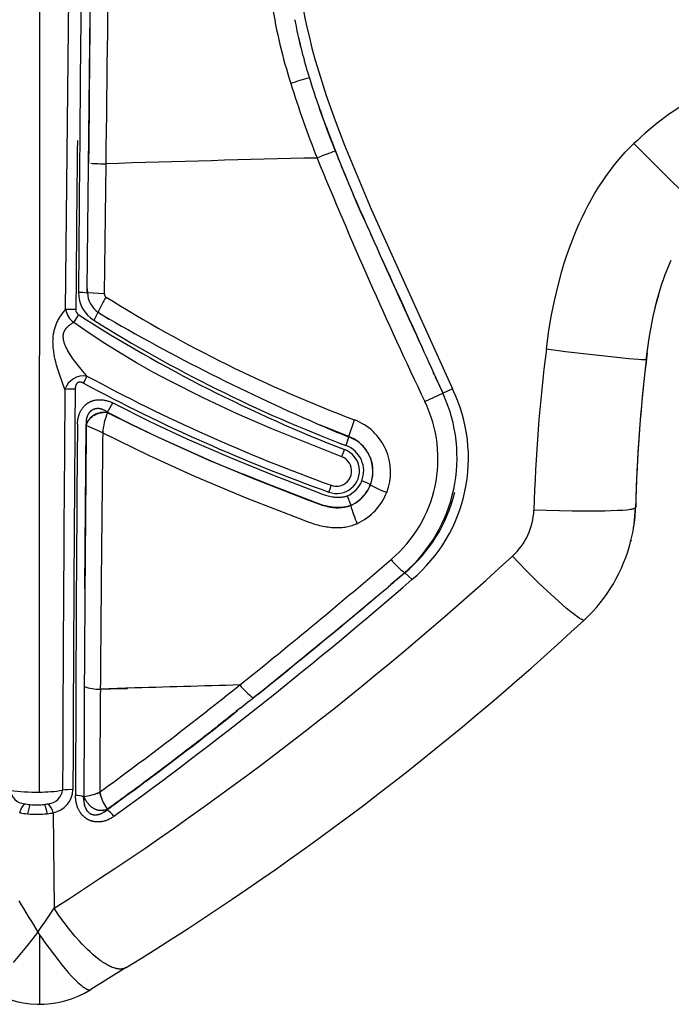
# Model space of a CAD drawing. Units: millimetres. Extents: x 129625 to 141952, y 5195 to 13405.
# Drawn here: x 134838 to 134919, y 8456 to 8579 of the extents above; entities that cross this region are included whole.
import ezdxf

# ---------------------------------------------------------------- set-up
doc = ezdxf.new("R2010")
doc.units = ezdxf.units.MM
doc.layers.add('DEFAULT', color=7, linetype='Continuous')
doc.layers.add('DiKom', color=7, linetype='Continuous')

# ---------------------------------------------------------------- blocks, each defined once
blk = doc.blocks.new('RP-22105')
at = {"layer": 'DiKom'}
for p, q in [((147989.33, 8542.71), (147990.6, 8667.83)), ((148017.8, 8578.76), (148017.81, 8578.7)), ((148017.82, 8578.7), (148018.03, 8577.69)), ((148018.02, 8577.69), (148018.03, 8577.61)), ((148018.04, 8577.61), (148018.09, 8577.4)), ((148018.29, 8576.53), (148018.52, 8575.57)), ((148019.05, 8573.58), (148019.04, 8573.64)), ((148019.07, 8573.51), (148019.05, 8573.58)), ((148019.05, 8573.58), (148019.06, 8573.53)), ((148019.09, 8573.47), (148019.07, 8573.51)), ((148020.59, 8568.68), (148020.61, 8568.6)), ((148020.61, 8568.6), (148020.62, 8568.52)), ((148020.78, 8568.11), (148020.81, 8568.02)), ((148020.81, 8567.96), (148021.06, 8567.23)), ((148020.83, 8567.98), (148020.85, 8567.89)), ((148020.87, 8567.85), (148020.9, 8567.76)), ((148020.92, 8567.72), (148020.94, 8567.63)), ((148020.96, 8567.59), (148020.99, 8567.51)), ((148021.01, 8567.47), (148021.04, 8567.38)), ((148021.05, 8567.34), (148021.08, 8567.25)), ((148021.06, 8567.23), (148021.16, 8566.96)), ((148021.1, 8567.21), (148021.13, 8567.12)), ((148021.75, 8565.42), (148021.78, 8565.32)), ((148021.8, 8565.3), (148021.83, 8565.19)), ((148021.85, 8565.17), (148021.87, 8565.12)), ((147992.21, 8563.19), (147992.19, 8560.94)), ((147992.22, 8563.74), (147992.21, 8563.19)), ((147994.32, 8560.85), (147994.13, 8544.66)), ((148026.11, 8554.61), (148025.14, 8556.93)), ((148025.9, 8555.13), (148025.96, 8555)), ((148026.01, 8554.92), (148025.95, 8555.02)), ((148025.97, 8554.97), (148026.01, 8554.87)), ((148026.01, 8554.87), (148026.07, 8554.74)), ((148026.13, 8554.61), (148026.18, 8554.49)), ((148026.18, 8554.49), (148026.29, 8554.23)), ((148026.29, 8554.23), (148026.4, 8553.97)), ((147992, 8544.77), (147992.02, 8545.24)), ((147992, 8544.77), (147992.03, 8544.79)), ((147992.01, 8545.35), (147992.02, 8545.24)), ((147992.02, 8545.33), (147992.01, 8545.35)), ((147992.02, 8545.24), (147992.03, 8544.79)), ((147994.13, 8544.66), (147992.03, 8544.79)), ((148062.88, 8543.79), (148063.07, 8544.51)), ((148063.07, 8544.51), (148062.88, 8543.79)), ((148062.62, 8542.71), (148062.8, 8543.47)), ((148062.8, 8543.47), (148062.88, 8543.79)), ((148062.88, 8543.79), (148062.8, 8543.48)), ((148062.88, 8543.79), (148062.88, 8543.79)), ((147993.34, 8542.35), (147992.84, 8541.37)), ((147993.37, 8542.36), (147993.34, 8542.35)), ((147993.57, 8542.21), (147993.34, 8542.35)), ((147993.75, 8542.11), (147993.37, 8542.36)), ((147993.57, 8542.21), (147993.69, 8542.14)), ((147993.59, 8542.21), (147993.57, 8542.21)), ((147993.81, 8542.08), (147993.82, 8542.06)), ((147994.72, 8541.46), (147993.82, 8542.06)), ((148035.1, 8534.82), (148035.09, 8534.85)), ((148035.17, 8534.66), (148035.1, 8534.82)), ((148035.18, 8534.66), (148036.24, 8532.32)), ((148036.3, 8532.31), (148035.34, 8534.32)), ((148034.01, 8531.27), (148036.24, 8532.32)), ((148036.24, 8532.32), (148036.3, 8532.31)), ((148037.44, 8532.85), (148036.3, 8532.31)), ((147992.84, 8529.55), (147992.94, 8529.61)), ((147992.94, 8529.61), (147992.99, 8529.64)), ((147992.99, 8529.64), (147993.02, 8529.65)), ((147993.02, 8529.65), (147993.04, 8529.66)), ((147993.04, 8529.66), (147993.07, 8529.67)), ((147993.07, 8529.67), (147993.1, 8529.69)), ((147993.1, 8529.69), (147993.12, 8529.7)), ((147993.12, 8529.7), (147993.15, 8529.71)), ((147993.15, 8529.71), (147993.18, 8529.72)), ((147993.18, 8529.72), (147993.2, 8529.73)), ((147993.25, 8529.75), (147993.2, 8529.73)), ((147993.26, 8529.75), (147993.29, 8529.76)), ((147993.31, 8529.77), (147993.29, 8529.76)), ((147993.34, 8529.78), (147993.32, 8529.77)), ((147993.37, 8529.79), (147993.34, 8529.78)), ((147993.4, 8529.8), (147993.37, 8529.79)), ((147993.4, 8529.8), (147993.43, 8529.8)), ((147993.43, 8529.8), (147993.45, 8529.81)), ((147993.45, 8529.81), (147993.49, 8529.82)), ((147993.49, 8529.82), (147993.51, 8529.83)), ((147993.53, 8529.83), (147993.51, 8529.83)), ((147993.57, 8529.84), (147993.54, 8529.83)), ((147993.57, 8529.84), (147993.59, 8529.84)), ((147993.6, 8529.84), (147993.63, 8529.85)), ((147993.65, 8529.85), (147993.63, 8529.85)), ((147993.68, 8529.86), (147993.65, 8529.86)), ((147993.71, 8529.88), (147993.68, 8529.88)), ((147993.68, 8529.86), (147993.7, 8529.86)), ((147993.74, 8529.89), (147993.71, 8529.88)), ((147993.73, 8529.87), (147993.71, 8529.88)), ((147993.71, 8529.86), (147993.72, 8529.87)), ((147993.72, 8529.87), (147993.74, 8529.87)), ((147993.75, 8529.88), (147993.74, 8529.89)), ((147993.74, 8529.87), (147993.75, 8529.87)), ((147993.78, 8529.87), (147993.77, 8529.87)), ((147993.91, 8529.89), (147993.94, 8529.89)), ((147993.99, 8529.89), (147993.94, 8529.89)), ((147994.04, 8529.9), (147994.01, 8529.9)), ((147994.1, 8529.9), (147994.05, 8529.9)), ((147994.55, 8529.88), (147994.53, 8529.96)), ((147991.71, 8507.97), (147991.86, 8528.35)), ((147991.89, 8528.32), (147991.86, 8528.44)), ((147992.03, 8528.68), (147992.01, 8528.64)), ((147992.04, 8528.71), (147992.04, 8528.69)), ((147992.08, 8528.77), (147992.06, 8528.73)), ((147992.08, 8528.77), (147992.16, 8528.91)), ((147992.18, 8528.96), (147992.16, 8528.94)), ((147992.16, 8528.91), (147992.17, 8528.92)), ((147992.17, 8528.93), (147992.18, 8528.94)), ((147992.17, 8528.92), (147992.17, 8528.93)), ((147992.19, 8528.98), (147992.18, 8528.96)), ((147992.18, 8528.94), (147992.18, 8528.96)), ((147992.19, 8528.98), (147992.19, 8528.99)), ((147992.19, 8528.96), (147992.19, 8528.98)), ((147992.19, 8528.95), (147992.2, 8528.97)), ((147992.22, 8528.99), (147992.21, 8528.97)), ((147992.24, 8529.01), (147992.22, 8528.99)), ((147992.24, 8529.01), (147992.25, 8529.03)), ((147992.29, 8529.08), (147992.26, 8529.04)), ((147992.3, 8529.1), (147992.29, 8529.08)), ((147992.3, 8529.1), (147992.32, 8529.12)), ((147992.32, 8529.12), (147992.34, 8529.14)), ((147992.34, 8529.14), (147992.47, 8529.28)), ((147992.48, 8529.28), (147992.65, 8529.42)), ((148021, 8528.32), (148021.02, 8528.33)), ((148021.51, 8528.12), (148021, 8528.32)), ((148024.56, 8526.91), (148025.24, 8528.99)), ((147993.94, 8527.36), (147991.89, 8528.28)), ((147993.79, 8527.45), (147993.78, 8527.45)), ((147993.83, 8527.43), (147993.79, 8527.45)), ((147993.87, 8527.41), (147993.83, 8527.43)), ((147993.9, 8527.38), (147993.87, 8527.41)), ((147993.94, 8527.54), (147993.93, 8527.53)), ((147993.93, 8527.53), (147993.93, 8527.49)), ((147993.93, 8527.49), (147993.93, 8527.45)), ((147993.93, 8527.45), (147993.94, 8527.4)), ((148024.56, 8526.91), (148021.51, 8528.12)), ((148022.53, 8527.7), (148022.53, 8527.71)), ((148024.56, 8526.91), (148024.55, 8526.87)), ((148024.35, 8519.54), (148024.79, 8518.37)), ((148024.79, 8518.36), (148024.79, 8518.34)), ((148059.66, 8514.05), (148059.63, 8513.92)), ((148031.53, 8509.97), (148029.79, 8508.51)), ((148030.36, 8509), (148031.48, 8509.98)), ((148031.53, 8509.97), (148031.48, 8509.98)), ((148032.41, 8509.12), (148031.53, 8509.97)), ((148029.94, 8508.63), (148030.11, 8508.78)), ((148030.22, 8508.88), (148030.36, 8509)), ((148030.36, 8509), (148030.33, 8508.96)), ((148029.23, 8508.02), (148029.44, 8508.2)), ((148029.46, 8508.22), (148029.78, 8508.5)), ((148029.84, 8508.55), (148029.83, 8508.54)), ((148029.86, 8508.57), (148029.85, 8508.56)), ((147996.83, 8495.61), (147993.64, 8495.51)), ((147993.64, 8495.51), (147996.22, 8495.58)), ((147996.24, 8495.59), (147996.82, 8495.6)), ((147996.83, 8495.6), (147996.82, 8495.6)), ((147996.82, 8495.6), (147996.88, 8495.6)), ((147996.9, 8495.61), (147996.83, 8495.61)), ((147996.89, 8495.6), (147996.88, 8495.6)), ((147996.89, 8495.6), (147997.03, 8495.6)), ((147997.04, 8495.62), (147996.9, 8495.61)), ((148012.59, 8494.35), (148012.56, 8494.34)), ((148013.15, 8494.78), (148012.71, 8494.42)), ((148013.12, 8494.77), (148013.1, 8494.77)), ((148011.11, 8493.19), (148010.55, 8492.75)), ((148011.11, 8493.19), (148011.39, 8493.42)), ((148009.16, 8491.64), (148009.02, 8491.53)), ((148009.3, 8491.75), (148009.16, 8491.64)), ((148009.44, 8491.86), (148009.3, 8491.75)), ((148009.51, 8491.92), (148009.44, 8491.86)), ((148009.57, 8491.97), (148009.51, 8491.91)), ((148009.58, 8491.97), (148009.57, 8491.97)), ((148010, 8492.3), (148009.58, 8491.97)), ((148010.28, 8492.53), (148010, 8492.31)), ((148010.28, 8492.53), (148010.41, 8492.63)), ((148010.41, 8492.64), (148010.49, 8492.69)), ((148010.55, 8492.75), (148010.49, 8492.69)), ((148007.58, 8490.39), (148007.51, 8490.34)), ((148007.61, 8490.42), (148007.68, 8490.47)), ((148007.75, 8490.53), (148007.82, 8490.58)), ((148007.89, 8490.64), (148007.96, 8490.69)), ((148008.03, 8490.75), (148008.1, 8490.8)), ((148008.2, 8490.88), (148008.13, 8490.83)), ((148008.27, 8490.94), (148008.2, 8490.88)), ((148008.34, 8490.99), (148008.27, 8490.94)), ((148008.62, 8491.21), (148008.34, 8490.99)), ((148008.62, 8491.21), (148008.88, 8491.42)), ((148009.02, 8491.53), (148008.88, 8491.42)), ((148005.97, 8489.13), (148005.9, 8489.08)), ((148005.91, 8489.1), (148005.98, 8489.16)), ((148006.04, 8489.19), (148005.97, 8489.13)), ((148005.98, 8489.16), (148006.06, 8489.21)), ((148006.18, 8489.3), (148006.04, 8489.19)), ((148006.18, 8489.3), (148006.2, 8489.32)), ((148006.22, 8489.33), (148006.28, 8489.38)), ((148006.34, 8489.43), (148006.33, 8489.42)), ((148006.39, 8489.46), (148006.34, 8489.43)), ((148006.67, 8489.68), (148006.39, 8489.46)), ((148006.74, 8489.74), (148006.67, 8489.68)), ((148006.81, 8489.79), (148006.74, 8489.74)), ((148006.88, 8489.84), (148006.81, 8489.79)), ((148006.95, 8489.9), (148006.88, 8489.84)), ((148007.02, 8489.95), (148006.95, 8489.9)), ((148007.09, 8490.01), (148007.02, 8489.95)), ((148007.16, 8490.06), (148007.09, 8490.01)), ((148007.23, 8490.12), (148007.16, 8490.06)), ((148007.3, 8490.17), (148007.23, 8490.12)), ((148007.37, 8490.23), (148007.3, 8490.17)), ((148007.44, 8490.28), (148007.37, 8490.23)), ((148007.51, 8490.34), (148007.44, 8490.28)), ((148004.48, 8487.98), (148003.69, 8487.37)), ((148004.31, 8487.87), (148004.38, 8487.93)), ((148004.38, 8487.93), (148004.46, 8487.98)), ((148004.46, 8487.98), (148004.53, 8488.04)), ((148004.55, 8488.03), (148004.48, 8487.98)), ((148004.53, 8488.04), (148004.6, 8488.09)), ((148004.62, 8488.09), (148004.55, 8488.03)), ((148004.6, 8488.09), (148004.67, 8488.15)), ((148004.7, 8488.14), (148004.62, 8488.09)), ((148004.67, 8488.15), (148004.75, 8488.2)), ((148004.77, 8488.2), (148004.7, 8488.14)), ((148004.75, 8488.2), (148004.82, 8488.26)), ((148004.84, 8488.26), (148004.77, 8488.2)), ((148004.82, 8488.26), (148004.89, 8488.32)), ((148004.91, 8488.31), (148004.84, 8488.26)), ((148004.89, 8488.32), (148004.97, 8488.37)), ((148004.98, 8488.37), (148004.91, 8488.31)), ((148004.97, 8488.37), (148005.04, 8488.43)), ((148005.05, 8488.42), (148004.98, 8488.37)), ((148005.04, 8488.43), (148005.11, 8488.48)), ((148005.12, 8488.48), (148005.05, 8488.42)), ((148005.11, 8488.48), (148005.18, 8488.54)), ((148005.19, 8488.53), (148005.12, 8488.48)), ((148005.18, 8488.54), (148005.26, 8488.6)), ((148005.26, 8488.59), (148005.19, 8488.53)), ((148005.26, 8488.6), (148005.33, 8488.65)), ((148005.34, 8488.64), (148005.26, 8488.59)), ((148005.33, 8488.65), (148005.4, 8488.71)), ((148005.41, 8488.7), (148005.34, 8488.64)), ((148005.4, 8488.71), (148005.47, 8488.76)), ((148005.48, 8488.75), (148005.41, 8488.7)), ((148005.47, 8488.76), (148005.55, 8488.82)), ((148005.55, 8488.8), (148005.48, 8488.75)), ((148005.55, 8488.82), (148005.69, 8488.93)), ((148005.55, 8488.82), (148005.62, 8488.88)), ((148005.62, 8488.86), (148005.55, 8488.8)), ((148005.62, 8488.88), (148005.69, 8488.93)), ((148005.69, 8488.91), (148005.62, 8488.86)), ((148005.69, 8488.93), (148005.77, 8488.99)), ((148005.76, 8488.97), (148005.69, 8488.91)), ((148005.83, 8489.02), (148005.76, 8488.97)), ((148005.77, 8488.99), (148005.84, 8489.04)), ((148005.9, 8489.08), (148005.83, 8489.02)), ((148005.84, 8489.04), (148005.91, 8489.1)), ((148002.71, 8486.65), (148002.85, 8486.76)), ((148002.96, 8486.81), (148002.81, 8486.7)), ((148002.85, 8486.76), (148003, 8486.87)), ((148003.11, 8486.92), (148002.96, 8486.81)), ((148003, 8486.87), (148003.14, 8486.98)), ((148003.25, 8487.03), (148003.11, 8486.92)), ((148003.14, 8486.98), (148003.29, 8487.09)), ((148003.4, 8487.15), (148003.25, 8487.03)), ((148003.29, 8487.09), (148003.44, 8487.2)), ((148003.54, 8487.26), (148003.4, 8487.15)), ((148003.44, 8487.2), (148003.58, 8487.31)), ((148003.69, 8487.37), (148003.54, 8487.26)), ((148003.58, 8487.31), (148003.73, 8487.43)), ((148003.73, 8487.43), (148003.87, 8487.54)), ((148003.87, 8487.54), (148004.02, 8487.65)), ((148004.02, 8487.65), (148004.09, 8487.7)), ((148004.09, 8487.7), (148004.16, 8487.76)), ((148004.16, 8487.76), (148004.24, 8487.81)), ((148004.24, 8487.81), (148004.31, 8487.87)), ((148001.19, 8485.46), (148001.04, 8485.35)), ((148001.1, 8485.44), (148001.25, 8485.55)), ((148001.33, 8485.57), (148001.19, 8485.46)), ((148001.25, 8485.55), (148001.39, 8485.66)), ((148002.23, 8486.25), (148001.33, 8485.58)), ((148001.39, 8485.66), (148001.54, 8485.77)), ((148001.54, 8485.77), (148001.69, 8485.88)), ((148001.69, 8485.88), (148001.83, 8485.99)), ((148001.83, 8485.99), (148001.98, 8486.1)), ((148001.98, 8486.1), (148002.12, 8486.21)), ((148002.12, 8486.21), (148002.27, 8486.32)), ((148002.27, 8486.32), (148002.42, 8486.43)), ((148002.42, 8486.43), (148002.56, 8486.54)), ((148002.56, 8486.54), (148002.71, 8486.65)), ((148000.37, 8484.89), (148000.52, 8485)), ((148000.63, 8485.06), (148000.48, 8484.95)), ((148000.52, 8485), (148000.66, 8485.11)), ((148000.74, 8485.12), (148000.63, 8485.06)), ((148000.66, 8485.11), (148000.81, 8485.22)), ((148000.89, 8485.24), (148000.74, 8485.12)), ((148000.81, 8485.22), (148000.96, 8485.33)), ((148001.04, 8485.35), (148000.89, 8485.24)), ((148000.96, 8485.33), (148001.1, 8485.44)), ((147991.55, 8482.1), (147991.55, 8482.06)), ((147991.56, 8482.04), (147991.56, 8482.01)), ((147991.56, 8482.01), (147991.56, 8482)), ((147991.56, 8481.95), (147991.56, 8481.92)), ((147991.56, 8481.92), (147991.56, 8481.92)), ((147991.56, 8481.92), (147991.56, 8481.75)), ((147991.59, 8482.15), (147991.57, 8482.08)), ((147991.57, 8482.08), (147991.57, 8482.02)), ((147991.57, 8481.91), (147991.58, 8481.95)), ((147991.58, 8482.02), (147991.59, 8482.05)), ((147991.58, 8481.98), (147991.58, 8482.02)), ((147991.58, 8481.95), (147991.58, 8481.98)), ((147991.59, 8482.05), (147991.6, 8482.07)), ((147991.6, 8482.07), (147991.61, 8482.04)), ((147992.91, 8482.44), (147993.23, 8482.56)), ((147993.24, 8482.54), (147993.4, 8482.61)), ((147993.42, 8482.59), (147993.49, 8482.64)), ((147993.51, 8482.62), (147993.56, 8482.69)), ((147993.56, 8482.69), (147993.52, 8482.61)), ((147993.56, 8482.69), (147993.66, 8482.33)), ((147993.57, 8482.6), (147993.58, 8482.51)), ((147993.6, 8482.51), (147993.65, 8482.33)), ((147993.66, 8482.33), (147993.71, 8482.15)), ((147993.77, 8481.98), (147993.66, 8482.33)), ((147984.89, 8481.14), (147984.6, 8479.98)), ((147991.56, 8481.75), (147991.56, 8481.75)), ((147991.56, 8481.75), (147991.57, 8481.59)), ((147991.58, 8481.59), (147991.57, 8481.59)), ((147991.57, 8481.59), (147991.59, 8481.43)), ((147991.6, 8481.43), (147991.59, 8481.43)), ((147991.66, 8481.12), (147991.65, 8481.12)), ((147991.75, 8480.83), (147991.74, 8480.83)), ((147991.88, 8480.57), (147991.87, 8480.57)), ((147994.46, 8480.49), (147994.5, 8480.59)), ((147994.48, 8480.58), (147994.47, 8480.55)), ((147987.77, 8480.13), (147987.9, 8468.25)), ((147992.03, 8480.34), (147992.02, 8480.34)), ((147992.51, 8479.95), (147992.63, 8479.91)), ((147992.64, 8479.91), (147992.64, 8479.91)), ((147994.21, 8480.29), (147994.46, 8480.49)), ((147994.21, 8480.3), (147994.21, 8480.29)), ((147994.22, 8480.29), (147994.23, 8480.28)), ((147994.23, 8480.28), (147994.36, 8480.38)), ((147994.35, 8480.39), (147994.36, 8480.38)), ((147994.36, 8480.38), (147994.48, 8480.49)), ((147994.41, 8480.47), (147994.4, 8480.44)), ((147994.42, 8480.5), (147994.41, 8480.47)), ((147994.45, 8480.52), (147994.42, 8480.5)), ((147994.47, 8480.55), (147994.45, 8480.52)), ((147985.87, 8465.28), (147986.09, 8464.96)), ((147986.09, 8464.96), (147986.09, 8456.3)), ((147996.86, 8460.87), (147992.48, 8458.15))]:
    blk.add_line(p, q, dxfattribs=at)
for points in [[(147993.1, 8822.47), (147988.35, 8762.25), (147987.11, 8738.86), (147986.11, 8700.05), (147986.02, 8482.69)], [(147992.02, 8545.24), (147993.18, 8652.27)], [(148018.15, 8590.08), (148018.11, 8588.93), (148018.11, 8587.77), (148018.14, 8586.61), (148018.2, 8585.45), (148018.31, 8584.21), (148018.44, 8582.98), (148018.61, 8581.74), (148018.81, 8580.52), (148019.05, 8579.18), (148019.33, 8577.85), (148019.64, 8576.53), (148019.97, 8575.22), (148020.37, 8573.73), (148020.81, 8572.26), (148021.75, 8569.32), (148022.85, 8566.22), (148024.02, 8563.15), (148027.31, 8555.21), (148037.44, 8532.85)], [(148049.12, 8537.77), (148049.4, 8539.82), (148049.74, 8541.85), (148050.12, 8543.79), (148050.57, 8545.71), (148051.05, 8547.47), (148051.31, 8548.34), (148051.59, 8549.21), (148051.88, 8550.07), (148052.19, 8550.93), (148052.52, 8551.78), (148052.87, 8552.62), (148053.21, 8553.4), (148053.57, 8554.18), (148053.94, 8554.95), (148054.34, 8555.7), (148054.75, 8556.45), (148055.17, 8557.19), (148055.62, 8557.92), (148056.09, 8558.64), (148056.52, 8559.27), (148056.97, 8559.9), (148057.44, 8560.51), (148057.92, 8561.11), (148058.42, 8561.7), (148058.93, 8562.27), (148059.46, 8562.82), (148060.01, 8563.36)], [(148061.54, 8536.47), (148061.93, 8539.17), (148062.16, 8540.52), (148062.42, 8541.83), (148062.69, 8543.05), (148062.98, 8544.22), (148063.14, 8544.79), (148063.31, 8545.35), (148063.49, 8545.9), (148063.68, 8546.46), (148063.9, 8547.06), (148064.14, 8547.67), (148064.39, 8548.27), (148064.66, 8548.87)], [(147989.24, 8532.78), (147988.89, 8533.72), (147988.55, 8534.67), (147988.31, 8535.43), (147988.2, 8535.81), (147988.1, 8536.19), (147988.02, 8536.51), (147987.96, 8536.83), (147987.9, 8537.14), (147987.85, 8537.46), (147987.81, 8537.78), (147987.79, 8537.94), (147987.78, 8538.1), (147987.77, 8538.27), (147987.76, 8538.43), (147987.76, 8538.59), (147987.75, 8538.75), (147987.76, 8538.89), (147987.76, 8539.03), (147987.77, 8539.17), (147987.78, 8539.31), (147987.79, 8539.45), (147987.81, 8539.59), (147987.83, 8539.73), (147987.86, 8539.87), (147987.88, 8539.99), (147987.91, 8540.12), (147987.94, 8540.25), (147987.98, 8540.37), (147988.02, 8540.5), (147988.06, 8540.62), (147988.1, 8540.74), (147988.15, 8540.86), (147988.2, 8540.99), (147988.25, 8541.11), (147988.31, 8541.24), (147988.37, 8541.36), (147988.44, 8541.48), (147988.51, 8541.6), (147988.58, 8541.72), (147988.65, 8541.84), (147988.73, 8541.95), (147988.81, 8542.07), (147988.89, 8542.18), (147988.97, 8542.29), (147989.06, 8542.39), (147989.15, 8542.5), (147989.24, 8542.6), (147989.33, 8542.71)], [(147991.98, 8534.44), (147991.7, 8534.75), (147991.43, 8535.07), (147990.91, 8535.71), (147990.43, 8536.34), (147990.2, 8536.66), (147989.97, 8536.99), (147989.82, 8537.23), (147989.68, 8537.46), (147989.61, 8537.59), (147989.54, 8537.71), (147989.48, 8537.83), (147989.42, 8537.96), (147989.37, 8538.06), (147989.32, 8538.16), (147989.28, 8538.27), (147989.24, 8538.37), (147989.2, 8538.48), (147989.16, 8538.58), (147989.13, 8538.69), (147989.1, 8538.8), (147989.08, 8538.89), (147989.07, 8538.98), (147989.06, 8539.02), (147989.05, 8539.06), (147989.04, 8539.11), (147989.04, 8539.15), (147989.04, 8539.2), (147989.03, 8539.24), (147989.03, 8539.29), (147989.03, 8539.33), (147989.03, 8539.37), (147989.03, 8539.42), (147989.03, 8539.46), (147989.03, 8539.51), (147989.04, 8539.55), (147989.04, 8539.58), (147989.05, 8539.62), (147989.06, 8539.66), (147989.06, 8539.7), (147989.07, 8539.73), (147989.08, 8539.77), (147989.09, 8539.81), (147989.1, 8539.85), (147989.11, 8539.88), (147989.13, 8539.92), (147989.14, 8539.95), (147989.16, 8539.99), (147989.17, 8540.02), (147989.19, 8540.06), (147989.21, 8540.09), (147989.23, 8540.13), (147989.25, 8540.17), (147989.27, 8540.21), (147989.3, 8540.24), (147989.32, 8540.28), (147989.35, 8540.32), (147989.37, 8540.35), (147989.4, 8540.39), (147989.43, 8540.42), (147989.46, 8540.45), (147989.49, 8540.49), (147989.52, 8540.52), (147989.55, 8540.55), (147989.58, 8540.58), (147989.65, 8540.64), (147989.69, 8540.68), (147989.72, 8540.71), (147989.77, 8540.74), (147989.81, 8540.77), (147989.89, 8540.84), (147989.98, 8540.9), (147990.06, 8540.95), (147990.15, 8541.01), (147990.24, 8541.06), (147990.33, 8541.11)], [(148023.67, 8524.4), (148014.98, 8527.87), (148010.67, 8529.74), (148006.43, 8531.72), (148002.25, 8533.83), (148000.19, 8534.94), (147998.16, 8536.09), (147996.16, 8537.28), (147994.19, 8538.51), (147992.24, 8539.78), (147990.33, 8541.11)], [(148061.54, 8536.47), (148061.54, 8536.47), (148061.54, 8536.47), (148061.54, 8536.47), (148061.54, 8536.47), (148061.54, 8536.47), (148061.53, 8536.47), (148061.53, 8536.47), (148061.53, 8536.47), (148061.53, 8536.47), (148061.53, 8536.46), (148061.53, 8536.46), (148061.53, 8536.46), (148061.52, 8536.46), (148061.52, 8536.46), (148061.52, 8536.46), (148061.52, 8536.46), (148061.51, 8536.46), (148061.51, 8536.46), (148061.51, 8536.46), (148061.5, 8536.46), (148061.49, 8536.45), (148061.49, 8536.45), (148061.48, 8536.45), (148061.46, 8536.45), (148061.45, 8536.45), (148061.43, 8536.45), (148061.38, 8536.44), (148061.33, 8536.44), (148061.27, 8536.44), (148061.12, 8536.45), (148060.95, 8536.45), (148060.53, 8536.48), (148059.37, 8536.57), (148051.52, 8537.46), (148049.12, 8537.77)], [(147991.55, 8533.55), (147991.54, 8533.56), (147991.52, 8533.57), (147991.51, 8533.57), (147991.5, 8533.58), (147991.47, 8533.59), (147991.45, 8533.6), (147991.42, 8533.61), (147991.4, 8533.62), (147991.37, 8533.63), (147991.34, 8533.64), (147991.32, 8533.65), (147991.29, 8533.66), (147991.27, 8533.66), (147991.24, 8533.67), (147991.22, 8533.67), (147991.2, 8533.68), (147991.19, 8533.68), (147991.18, 8533.68), (147991.17, 8533.68), (147991.15, 8533.68), (147991.14, 8533.68), (147991.13, 8533.68), (147991.12, 8533.68), (147991.1, 8533.68), (147991.09, 8533.68), (147991.08, 8533.68), (147991.07, 8533.68), (147991.06, 8533.68), (147991.05, 8533.68), (147991.04, 8533.68), (147991.03, 8533.68), (147991.01, 8533.68), (147991, 8533.67), (147990.99, 8533.67), (147990.98, 8533.67), (147990.97, 8533.67), (147990.96, 8533.66), (147990.95, 8533.66), (147990.94, 8533.66), (147990.93, 8533.65), (147990.91, 8533.65), (147990.9, 8533.65), (147990.89, 8533.64), (147990.88, 8533.64), (147990.87, 8533.63), (147990.86, 8533.63), (147990.85, 8533.62), (147990.84, 8533.62), (147990.83, 8533.61), (147990.82, 8533.61), (147990.81, 8533.6), (147990.8, 8533.59), (147990.8, 8533.59), (147990.79, 8533.58), (147990.78, 8533.57), (147990.77, 8533.57), (147990.76, 8533.56), (147990.75, 8533.55), (147990.74, 8533.54), (147990.74, 8533.54), (147990.73, 8533.53), (147990.72, 8533.52), (147990.71, 8533.51), (147990.7, 8533.5), (147990.7, 8533.49), (147990.69, 8533.48), (147990.68, 8533.47), (147990.68, 8533.46), (147990.67, 8533.45), (147990.66, 8533.44), (147990.66, 8533.43), (147990.65, 8533.41), (147990.64, 8533.39), (147990.62, 8533.37), (147990.61, 8533.35), (147990.61, 8533.33), (147990.6, 8533.31), (147990.59, 8533.28), (147990.58, 8533.25), (147990.57, 8533.23), (147990.56, 8533.2), (147990.55, 8533.17), (147990.55, 8533.14), (147990.54, 8533.1), (147990.54, 8533.07), (147990.53, 8533.04), (147990.53, 8533.01), (147990.52, 8532.98), (147990.52, 8532.92), (147990.52, 8532.86), (147990.51, 8532.8)], [(147990.79, 8528.44), (147990.8, 8528.55), (147990.8, 8528.66), (147990.81, 8528.77), (147990.83, 8528.88), (147990.84, 8528.99), (147990.86, 8529.1), (147990.88, 8529.2), (147990.91, 8529.31), (147990.93, 8529.41), (147990.96, 8529.51), (147990.99, 8529.6), (147991.03, 8529.7), (147991.06, 8529.79), (147991.1, 8529.88), (147991.14, 8529.98), (147991.19, 8530.07), (147991.23, 8530.15), (147991.28, 8530.23), (147991.33, 8530.3), (147991.38, 8530.38), (147991.43, 8530.46), (147991.49, 8530.53), (147991.55, 8530.6), (147991.61, 8530.67), (147991.67, 8530.73), (147991.74, 8530.8), (147991.8, 8530.86), (147991.84, 8530.89), (147991.87, 8530.92), (147991.91, 8530.95), (147991.95, 8530.98), (147991.98, 8531), (147992.02, 8531.03), (147992.06, 8531.06), (147992.09, 8531.08), (147992.13, 8531.11), (147992.17, 8531.13), (147992.21, 8531.16), (147992.25, 8531.18), (147992.29, 8531.2), (147992.33, 8531.22), (147992.37, 8531.24), (147992.41, 8531.26), (147992.45, 8531.28), (147992.49, 8531.3), (147992.54, 8531.31), (147992.58, 8531.33), (147992.62, 8531.35), (147992.66, 8531.36), (147992.71, 8531.38), (147992.75, 8531.39), (147992.79, 8531.4), (147992.84, 8531.41), (147992.88, 8531.43), (147992.93, 8531.44), (147992.97, 8531.45), (147993.02, 8531.46), (147993.11, 8531.47), (147993.2, 8531.48), (147993.29, 8531.49), (147993.39, 8531.5), (147993.48, 8531.5), (147993.57, 8531.5), (147993.68, 8531.5), (147993.78, 8531.5), (147993.89, 8531.49), (147993.99, 8531.47), (147994.1, 8531.46), (147994.2, 8531.44), (147994.3, 8531.42), (147994.4, 8531.39), (147994.51, 8531.36), (147994.61, 8531.33), (147994.71, 8531.3), (147994.81, 8531.26), (147994.9, 8531.22), (147995, 8531.18), (147995.1, 8531.14), (147995.19, 8531.09)], [(147995.19, 8531.09), (147999.81, 8528.79), (148004.4, 8526.65), (148009.8, 8524.31), (148015.25, 8522.08), (148020.67, 8519.98), (148021.24, 8519.77), (148021.52, 8519.67), (148021.67, 8519.63), (148021.81, 8519.58), (148021.98, 8519.54), (148022.15, 8519.5), (148022.32, 8519.46), (148022.49, 8519.43), (148022.66, 8519.4), (148022.75, 8519.39), (148022.83, 8519.38), (148022.92, 8519.38), (148023.01, 8519.37), (148023.09, 8519.37), (148023.18, 8519.37), (148023.25, 8519.37), (148023.33, 8519.37), (148023.4, 8519.37), (148023.48, 8519.37), (148023.55, 8519.38), (148023.62, 8519.38), (148023.7, 8519.39), (148023.77, 8519.4), (148023.84, 8519.41), (148023.92, 8519.43), (148023.99, 8519.44), (148024.06, 8519.46), (148024.13, 8519.48), (148024.21, 8519.5), (148024.28, 8519.52), (148024.35, 8519.54)], [(147994.53, 8529.96), (147994.47, 8530), (147994.4, 8530.04), (147994.34, 8530.08), (147994.28, 8530.11), (147994.21, 8530.15), (147994.15, 8530.18), (147994.08, 8530.21), (147994.01, 8530.24), (147993.95, 8530.27), (147993.89, 8530.29), (147993.83, 8530.31), (147993.77, 8530.33), (147993.73, 8530.34), (147993.7, 8530.35), (147993.67, 8530.35), (147993.64, 8530.36), (147993.61, 8530.37), (147993.58, 8530.37), (147993.54, 8530.38), (147993.51, 8530.38), (147993.48, 8530.39), (147993.45, 8530.39), (147993.43, 8530.39), (147993.4, 8530.39), (147993.37, 8530.39), (147993.34, 8530.39), (147993.31, 8530.39), (147993.28, 8530.39), (147993.25, 8530.39), (147993.22, 8530.39), (147993.19, 8530.39), (147993.17, 8530.38), (147993.14, 8530.38), (147993.11, 8530.38), (147993.08, 8530.37), (147993.05, 8530.37), (147993.02, 8530.36), (147992.99, 8530.35), (147992.97, 8530.35), (147992.94, 8530.34), (147992.91, 8530.33), (147992.88, 8530.32), (147992.86, 8530.31), (147992.83, 8530.3), (147992.8, 8530.29), (147992.78, 8530.28), (147992.75, 8530.27), (147992.72, 8530.26), (147992.7, 8530.25), (147992.67, 8530.23), (147992.65, 8530.22), (147992.62, 8530.2), (147992.6, 8530.19), (147992.57, 8530.17), (147992.55, 8530.16), (147992.53, 8530.14), (147992.5, 8530.12), (147992.48, 8530.1), (147992.46, 8530.08), (147992.43, 8530.07), (147992.41, 8530.05), (147992.39, 8530.03), (147992.37, 8530.01), (147992.35, 8529.98), (147992.33, 8529.96), (147992.31, 8529.94), (147992.29, 8529.92), (147992.27, 8529.9), (147992.25, 8529.87), (147992.23, 8529.85), (147992.22, 8529.83), (147992.2, 8529.8), (147992.18, 8529.78), (147992.17, 8529.75), (147992.15, 8529.73), (147992.14, 8529.7), (147992.11, 8529.65), (147992.08, 8529.6), (147992.05, 8529.54), (147992.03, 8529.49), (147992.01, 8529.46), (147992, 8529.42), (147991.99, 8529.39), (147991.98, 8529.35), (147991.97, 8529.32), (147991.95, 8529.28), (147991.95, 8529.25), (147991.94, 8529.22), (147991.92, 8529.14), (147991.9, 8529.07), (147991.89, 8529), (147991.88, 8528.93), (147991.87, 8528.86), (147991.87, 8528.79), (147991.86, 8528.71), (147991.86, 8528.64), (147991.86, 8528.57), (147991.86, 8528.49), (147991.86, 8528.35)], [(147994.53, 8529.96), (147997.48, 8528.46), (148000.82, 8526.85), (148007.15, 8524), (148014.91, 8520.81), (148020.68, 8518.58), (148021.03, 8518.46), (148021.21, 8518.4), (148021.39, 8518.34), (148021.57, 8518.29), (148021.75, 8518.25)], [(148021.85, 8518.23), (148021.69, 8518.26), (148021.54, 8518.3), (148021.23, 8518.38), (148020.93, 8518.48), (148020.63, 8518.58), (148019.58, 8518.95), (148012.49, 8521.74), (148007.44, 8523.84), (148000.78, 8526.82), (147997.65, 8528.32), (147994.55, 8529.88)], [(147993.94, 8527.36), (147999.71, 8524.54), (148005.36, 8521.99), (148011.88, 8519.27), (148018.74, 8516.58), (148019.46, 8516.31), (148019.87, 8516.17), (148020.28, 8516.04), (148020.7, 8515.92), (148020.91, 8515.87), (148021.12, 8515.82), (148021.33, 8515.77), (148021.55, 8515.73), (148021.76, 8515.7), (148021.97, 8515.67), (148022.19, 8515.64), (148022.41, 8515.62), (148022.62, 8515.6), (148022.84, 8515.59), (148023.02, 8515.59), (148023.19, 8515.59), (148023.37, 8515.6), (148023.55, 8515.61), (148023.73, 8515.62), (148023.9, 8515.64), (148024.08, 8515.66), (148024.26, 8515.69), (148024.43, 8515.73), (148024.6, 8515.77), (148024.78, 8515.81), (148024.95, 8515.86), (148025.12, 8515.92), (148025.28, 8515.98), (148025.37, 8516.01), (148025.45, 8516.05), (148025.53, 8516.08), (148025.61, 8516.12)], [(148024.79, 8518.37), (148024.7, 8518.34), (148024.62, 8518.3), (148024.54, 8518.27), (148024.45, 8518.24), (148024.37, 8518.22), (148024.28, 8518.19), (148024.19, 8518.17), (148024.1, 8518.15), (148024, 8518.13), (148023.9, 8518.12), (148023.8, 8518.11), (148023.7, 8518.1), (148023.6, 8518.09), (148023.5, 8518.08), (148023.39, 8518.08), (148023.29, 8518.08), (148023.17, 8518.08), (148023.05, 8518.08), (148022.93, 8518.08), (148022.81, 8518.09), (148022.69, 8518.1), (148022.58, 8518.12), (148022.46, 8518.13), (148022.34, 8518.15), (148022.22, 8518.17), (148022.1, 8518.19), (148021.87, 8518.24), (148021.63, 8518.29), (148021.4, 8518.36), (148021.17, 8518.43), (148020.95, 8518.5), (148020.5, 8518.66), (148014.2, 8521.1), (148011.33, 8522.26)], [(148060.21, 8518.06), (148060.21, 8518.05), (148060.21, 8518.05), (148060.2, 8518.05), (148060.2, 8518.04), (148060.2, 8518.04), (148060.2, 8518.04), (148060.2, 8518.04), (148060.2, 8518.03), (148060.2, 8518.03), (148060.19, 8518.03), (148060.19, 8518.03), (148060.19, 8518.02), (148060.19, 8518.02), (148060.19, 8518.02), (148060.18, 8518.02), (148060.18, 8518.01), (148060.18, 8518.01), (148060.18, 8518.01), (148060.17, 8518.01), (148060.17, 8518), (148060.17, 8518), (148060.16, 8518), (148060.16, 8518), (148060.16, 8517.99), (148060.15, 8517.99), (148060.14, 8517.98), (148060.13, 8517.98), (148060.12, 8517.97), (148060.11, 8517.97), (148060.1, 8517.96), (148060.09, 8517.96), (148060.08, 8517.95), (148060.06, 8517.95), (148060.04, 8517.94), (148060.01, 8517.93), (148059.98, 8517.92), (148059.95, 8517.91), (148059.92, 8517.9), (148059.85, 8517.88), (148059.77, 8517.87), (148059.68, 8517.85), (148059.59, 8517.84), (148059.39, 8517.81), (148059.15, 8517.78), (148058.61, 8517.73), (148057.96, 8517.7), (148056.39, 8517.65), (148052.33, 8517.65), (148047.57, 8517.77)], [(148053.71, 8504.09), (148053.7, 8504.09), (148053.69, 8504.09), (148053.68, 8504.1), (148053.67, 8504.1), (148053.64, 8504.11), (148053.62, 8504.12), (148053.59, 8504.13), (148053.56, 8504.15), (148053.54, 8504.16), (148053.51, 8504.18), (148053.44, 8504.21), (148053.37, 8504.25), (148053.3, 8504.29), (148053.22, 8504.34), (148053.05, 8504.46), (148052.86, 8504.59), (148052.65, 8504.74), (148052.18, 8505.11), (148051.64, 8505.54), (148051.05, 8506.05), (148049.7, 8507.26), (148048.18, 8508.7), (148046.57, 8510.31), (148044.91, 8512.05)], [(147995.34, 8479.68), (147995.24, 8479.61), (147995.15, 8479.55), (147995.04, 8479.48), (147994.94, 8479.42), (147994.84, 8479.36), (147994.73, 8479.31), (147994.62, 8479.26), (147994.51, 8479.21), (147994.41, 8479.17), (147994.31, 8479.14), (147994.21, 8479.11), (147994.11, 8479.08), (147994, 8479.05), (147993.95, 8479.04), (147993.9, 8479.03), (147993.84, 8479.02), (147993.79, 8479.01), (147993.74, 8479), (147993.69, 8479), (147993.63, 8478.99), (147993.58, 8478.99), (147993.53, 8478.98), (147993.48, 8478.98), (147993.43, 8478.98), (147993.38, 8478.98), (147993.33, 8478.98), (147993.27, 8478.98), (147993.22, 8478.98), (147993.17, 8478.98), (147993.12, 8478.99), (147993.07, 8478.99), (147993.02, 8479), (147992.97, 8479), (147992.91, 8479.01), (147992.86, 8479.02), (147992.81, 8479.03), (147992.76, 8479.04), (147992.71, 8479.05), (147992.66, 8479.06), (147992.61, 8479.08), (147992.56, 8479.09), (147992.51, 8479.11), (147992.47, 8479.12), (147992.42, 8479.14), (147992.37, 8479.16), (147992.32, 8479.18), (147992.27, 8479.2), (147992.23, 8479.22), (147992.18, 8479.24), (147992.14, 8479.26), (147992.09, 8479.29), (147992.05, 8479.31), (147992, 8479.34), (147991.95, 8479.36), (147991.91, 8479.39), (147991.87, 8479.42), (147991.82, 8479.45), (147991.78, 8479.48), (147991.74, 8479.52), (147991.7, 8479.55), (147991.66, 8479.58), (147991.62, 8479.62), (147991.58, 8479.65), (147991.54, 8479.69), (147991.5, 8479.73), (147991.47, 8479.77), (147991.43, 8479.8), (147991.39, 8479.84), (147991.36, 8479.88), (147991.32, 8479.92), (147991.29, 8479.97), (147991.26, 8480.01), (147991.23, 8480.05), (147991.16, 8480.14), (147991.1, 8480.22), (147991.05, 8480.31), (147991, 8480.41), (147990.95, 8480.5), (147990.92, 8480.55), (147990.9, 8480.6), (147990.87, 8480.66), (147990.85, 8480.71), (147990.81, 8480.82), (147990.77, 8480.93), (147990.73, 8481.04), (147990.7, 8481.15), (147990.67, 8481.26), (147990.65, 8481.37), (147990.62, 8481.48), (147990.61, 8481.6), (147990.59, 8481.71), (147990.58, 8481.83), (147990.57, 8481.94), (147990.56, 8482.06), (147990.56, 8482.17), (147990.56, 8482.29)], [(147991.57, 8482), (147991.57, 8481.92), (147991.57, 8481.84), (147991.57, 8481.77), (147991.57, 8481.69), (147991.58, 8481.62), (147991.59, 8481.54), (147991.6, 8481.46), (147991.61, 8481.39), (147991.62, 8481.32), (147991.63, 8481.24), (147991.65, 8481.17), (147991.67, 8481.1), (147991.69, 8481.03), (147991.71, 8480.96), (147991.73, 8480.89), (147991.76, 8480.82), (147991.78, 8480.77), (147991.81, 8480.71), (147991.84, 8480.65), (147991.86, 8480.6), (147991.89, 8480.54), (147991.93, 8480.49), (147991.94, 8480.46), (147991.96, 8480.44), (147991.98, 8480.41), (147992, 8480.38), (147992.02, 8480.36), (147992.03, 8480.34), (147992.05, 8480.31), (147992.07, 8480.29), (147992.09, 8480.26), (147992.11, 8480.24), (147992.14, 8480.22), (147992.16, 8480.2), (147992.18, 8480.18), (147992.2, 8480.16), (147992.22, 8480.14), (147992.25, 8480.12), (147992.27, 8480.1), (147992.3, 8480.08), (147992.32, 8480.06), (147992.35, 8480.05), (147992.37, 8480.03), (147992.39, 8480.02), (147992.42, 8480), (147992.44, 8479.99), (147992.47, 8479.98), (147992.49, 8479.97), (147992.52, 8479.96), (147992.55, 8479.95), (147992.57, 8479.94), (147992.6, 8479.93), (147992.62, 8479.92), (147992.65, 8479.91), (147992.68, 8479.91), (147992.71, 8479.9), (147992.73, 8479.89), (147992.76, 8479.89), (147992.79, 8479.88), (147992.82, 8479.88), (147992.85, 8479.88), (147992.87, 8479.87), (147992.9, 8479.87), (147992.93, 8479.87), (147992.96, 8479.87), (147992.99, 8479.87), (147993.01, 8479.87), (147993.04, 8479.87), (147993.07, 8479.87), (147993.1, 8479.87), (147993.13, 8479.87), (147993.16, 8479.87), (147993.21, 8479.88), (147993.25, 8479.88), (147993.28, 8479.89), (147993.31, 8479.89), (147993.35, 8479.9), (147993.38, 8479.91), (147993.41, 8479.92), (147993.45, 8479.92), (147993.48, 8479.93), (147993.54, 8479.95), (147993.61, 8479.97), (147993.67, 8480), (147993.73, 8480.02), (147993.8, 8480.05), (147993.86, 8480.08), (147993.92, 8480.11), (147993.98, 8480.15), (147994.03, 8480.18), (147994.09, 8480.22), (147994.15, 8480.25), (147994.21, 8480.29)], [(147991.59, 8482.15), (147991.61, 8482.1), (147991.63, 8482.04), (147991.65, 8481.99), (147991.68, 8481.94), (147991.7, 8481.89), (147991.73, 8481.83), (147991.76, 8481.78), (147991.79, 8481.73), (147991.82, 8481.68), (147991.85, 8481.63), (147991.88, 8481.57), (147991.92, 8481.52), (147991.95, 8481.47), (147991.99, 8481.42), (147992.03, 8481.37), (147992.07, 8481.32), (147992.11, 8481.28), (147992.15, 8481.23), (147992.19, 8481.18), (147992.23, 8481.14), (147992.27, 8481.09), (147992.32, 8481.05), (147992.36, 8481), (147992.41, 8480.96), (147992.46, 8480.92), (147992.5, 8480.88), (147992.55, 8480.85), (147992.6, 8480.81), (147992.65, 8480.78), (147992.7, 8480.74), (147992.75, 8480.71), (147992.8, 8480.68), (147992.85, 8480.65), (147992.9, 8480.63), (147992.95, 8480.6), (147993, 8480.58), (147993.06, 8480.56), (147993.11, 8480.54), (147993.16, 8480.52), (147993.22, 8480.5), (147993.27, 8480.49), (147993.32, 8480.47), (147993.38, 8480.46), (147993.43, 8480.45), (147993.48, 8480.45), (147993.54, 8480.44), (147993.59, 8480.43), (147993.65, 8480.43), (147993.7, 8480.43), (147993.75, 8480.43), (147993.81, 8480.43), (147993.86, 8480.43), (147993.92, 8480.44), (147993.97, 8480.44), (147994.03, 8480.45), (147994.08, 8480.46), (147994.13, 8480.47), (147994.19, 8480.48), (147994.24, 8480.5), (147994.29, 8480.51), (147994.35, 8480.53), (147994.4, 8480.55), (147994.45, 8480.57), (147994.5, 8480.59)], [(147996.86, 8460.88), (147996.84, 8460.86), (147996.82, 8460.85), (147996.8, 8460.84), (147996.78, 8460.83), (147996.76, 8460.82), (147996.74, 8460.81), (147996.71, 8460.8), (147996.69, 8460.79), (147996.67, 8460.78), (147996.65, 8460.77), (147996.63, 8460.76), (147996.61, 8460.76), (147996.58, 8460.75), (147996.56, 8460.74), (147996.54, 8460.74), (147996.52, 8460.73), (147996.47, 8460.72), (147996.42, 8460.71), (147996.38, 8460.71), (147996.33, 8460.7), (147996.28, 8460.69), (147996.24, 8460.69), (147996.19, 8460.69), (147996.14, 8460.69), (147996.09, 8460.69), (147996.03, 8460.69), (147995.98, 8460.69), (147995.92, 8460.7), (147995.86, 8460.71), (147995.81, 8460.71), (147995.75, 8460.72), (147995.7, 8460.73), (147995.64, 8460.75), (147995.59, 8460.76), (147995.53, 8460.77), (147995.48, 8460.79), (147995.37, 8460.82), (147995.26, 8460.85), (147995.13, 8460.9), (147995, 8460.96), (147994.86, 8461.02), (147994.73, 8461.08), (147994.61, 8461.14), (147994.48, 8461.21), (147994.35, 8461.28), (147994.23, 8461.36), (147994.08, 8461.45), (147993.92, 8461.55), (147993.77, 8461.66), (147993.62, 8461.76), (147993.33, 8461.99), (147993.04, 8462.22), (147992.7, 8462.51), (147992.36, 8462.81), (147992.03, 8463.13), (147991.7, 8463.45), (147991.39, 8463.77), (147991.08, 8464.11), (147990.48, 8464.79), (147989.79, 8465.62), (147989.13, 8466.48), (147988.5, 8467.35), (147987.9, 8468.25)], [(147982.84, 8461.52), (147984.48, 8463.51), (147985.29, 8464.5), (147985.59, 8464.88), (147985.73, 8465.08), (147985.87, 8465.28)], [(147986.09, 8464.96), (147986.41, 8464.47), (147986.74, 8464), (147988.47, 8461.69), (147988.85, 8461.21), (147989.24, 8460.74), (147989.64, 8460.27), (147990.05, 8459.82), (147990.46, 8459.4), (147990.66, 8459.19), (147990.88, 8458.99), (147991.06, 8458.83), (147991.24, 8458.67), (147991.33, 8458.6), (147991.43, 8458.52), (147991.53, 8458.45), (147991.63, 8458.38), (147991.69, 8458.34), (147991.75, 8458.3), (147991.81, 8458.27), (147991.84, 8458.25), (147991.87, 8458.23), (147991.9, 8458.21), (147991.93, 8458.2), (147991.97, 8458.18), (147992, 8458.17), (147992.03, 8458.16), (147992.07, 8458.15), (147992.1, 8458.13), (147992.13, 8458.12), (147992.16, 8458.12), (147992.18, 8458.11), (147992.2, 8458.11), (147992.22, 8458.11), (147992.23, 8458.1), (147992.24, 8458.1), (147992.26, 8458.1), (147992.27, 8458.1), (147992.28, 8458.1), (147992.29, 8458.1), (147992.3, 8458.1), (147992.31, 8458.1), (147992.32, 8458.1), (147992.33, 8458.1), (147992.34, 8458.1), (147992.35, 8458.1), (147992.37, 8458.1), (147992.38, 8458.11), (147992.39, 8458.11), (147992.4, 8458.11), (147992.41, 8458.11), (147992.41, 8458.12), (147992.42, 8458.12), (147992.42, 8458.12), (147992.43, 8458.12), (147992.43, 8458.12), (147992.44, 8458.12), (147992.44, 8458.13), (147992.45, 8458.13), (147992.46, 8458.13), (147992.46, 8458.13), (147992.47, 8458.14), (147992.47, 8458.14), (147992.48, 8458.14), (147992.48, 8458.15)]]:
    blk.add_lwpolyline(points, dxfattribs=at)
for centre, radius, start, end in [((186456.1, 8235.87), 38466.42, 179.365116, 179.539791), ((205998.25, 7860.52), 58008.16, 179.2437725, 179.3082553), ((152565.33, 8530.95), 4573.23, 179.30894, 179.58914), ((148082.25, 8591.42), 68.11, 189.1439, 197.5908), ((148089.44, 8593.24), 73.1, 192.5182, 197.2718), ((148041.73, 8494.27), 80.36, 105.958, 107.6855), ((148137.41, 8608.05), 123.3, 197.2278, 201.7217), ((148145.65, 8611.1), 134.5, 197.4198, 201.6102), ((148085.39, 8537.34), 36.34, 118.1171, 134.2808), ((148224.03, 8641.3), 216.05, 200.0386, 202.9611), ((158989.99, 8457.66), 10999.72, 179.447378, 179.556939), ((212680.56, 73301.63), 91470.54, 225.0521389, 225.0597967), ((148101.73, 5093.61), 3468.9, 91.34005, 91.77438), ((148050.27, 8486.72), 80.51, 109.9024, 111.6204), ((148551.51, 8778.43), 573.49, 202.21948, 205.52974), ((148217.65, 8639.79), 209.59, 201.6624, 203.2884), ((147994.11, 8582.68), 21.83, 265.6142, 270.5432), ((149526.36, 9220.85), 1641.49, 203.87111, 204.70681), ((156892.05, 12569.93), 9732.8, 204.381621, 204.473562), ((147994.92, 8544.79), 4, 179.3082, 238.6914), ((147990.92, 8536.45), 8.38, 82.6144, 90.0563), ((147995.13, 8544.92), 3.1, 182.374, 235.4725), ((148005.64, 8537.21), 13.31, 148.0116, 157.2032), ((147994.59, 8544.66), 0.464, 179.0625, 238.6942), ((148087, 8692.81), 175.07, 238.0495, 249.3449), ((147990.18, 8523.29), 19.43, 88.7713, 92.5155), ((147991.95, 8543.24), 2.67, 191.51, 232.8935), ((147977.48, 8550.2), 15.75, 324.7175, 328.7605), ((147991.36, 8542.68), 0.768, 176.9148, 236.8725), ((148091.18, 8699.04), 186.27, 237.4456, 248.8691), ((148120.44, 8758.94), 251.12, 239.703, 246.7995), ((148087.71, 8693.09), 178.94, 237.9802, 249.2098), ((148251.65, 8512.01), 204.16, 172.7505, 178.3817), ((148244.08, 8514.09), 183.89, 172.7358, 178.7229), ((148251.61, 8513.47), 191.45, 173.0984, 178.6268), ((147991.57, 8532.03), 2.44, 80.3514, 162.2828), ((147982.6, 8538.45), 10.2, 331.301, 336.8541), ((148096.55, 8729.05), 221.91, 241.7601, 250.3908), ((148097.04, 8728.75), 220.89, 241.5993, 250.239), ((158163.01, 8448.41), 10174.12, 179.524904, 179.805609), ((147990.13, 8516.68), 16.12, 88.6365, 93.1509), ((157088.46, 8457.01), 9098.26, 179.52273, 179.83637), ((148019.03, 8524.31), 18.98, 310.9823, 24.9688), ((148019.67, 8524.23), 19.76, 310.1365, 25.8929), ((147986.75, 8535.24), 9.4, 325.7929, 333.8271), ((148019.28, 8524.15), 16.36, 310.049, 25.8059), ((147994.07, 8527.56), 2.36, 99.4408, 142.5573), ((147994.1, 8527.63), 2.29, 78.6818, 99.1235), ((147994.12, 8527.04), 2.85, 97.1741, 97.3295), ((147994.15, 8527.09), 2.81, 97.177, 97.3338), ((147994.15, 8527.09), 2.81, 96.8913, 97.0477), ((147994.15, 8527.08), 2.81, 96.6064, 96.7624), ((147994.15, 8527.08), 2.82, 96.322, 96.4778), ((147994.15, 8527.08), 2.82, 96.0384, 96.1939), ((147994.15, 8527.08), 2.82, 95.7553, 95.9107), ((147994.15, 8527.08), 2.82, 95.4729, 95.6282), ((147994.15, 8527.08), 2.82, 95.191, 95.3463), ((147994.15, 8527.08), 2.82, 94.9097, 95.065), ((148001.06, 8526.97), 7.13, 155.919, 176.9022), ((155630.03, 8465.99), 7639.49, 179.531586, 179.877751), ((149279.11, 8978.47), 1363.68, 199.27362, 199.27695), ((147993.49, 8528.01), 1.62, 145.0028, 170.6867), ((148022.82, 8522.51), 6.92, 338.5444, 69.4511), ((158426.93, 8433.58), 10435.47, 179.480069, 179.658354), ((157742.25, 8419.4), 9748.91, 179.365519, 179.552683), ((148092.88, 8697.73), 184.02, 247.1795, 248.2045), ((148017.52, 8528.58), 7.23, 337.3551, 346.311), ((148023.06, 8522.65), 4.47, 356.0009, 70.5449), ((148022.93, 8522.58), 4.63, 293.6833, 69.4603), ((148023.06, 8522.65), 2.82, 249.57, 69.884), ((148009.74, 8530.45), 15.19, 336.5332, 340.1731), ((148023.05, 8522.65), 3.35, 338.2626, 69.9347), ((148023.01, 8522.63), 1.89, 278.0184, 69.5996), ((148022.69, 8522.64), 4.86, 339.1714, 20.2361), ((148023.03, 8522.65), 3.38, 293.056, 338.3823), ((148023.95, 8515.28), 6.52, 59.808, 70.1185), ((148009.77, 8524.62), 13.14, 339.4637, 343.3907), ((148023.03, 8522.65), 1.91, 249.4856, 277.3671), ((148022.79, 8522.74), 4.81, 294.55, 326.5218), ((148022.66, 8522.55), 7.08, 294.6801, 338.7442), ((148023.23, 8522.4), 4.26, 324.0459, 339.634), ((148033.35, 8531.62), 12.34, 240.2201, 250.585), ((148019.55, 8524.31), 18.68, 309.8853, 346.6328), ((148023.11, 8522.81), 4.76, 254.5854, 290.6317), ((147826.93, 8488.11), 200.15, 8.6944, 8.6981), ((148036.21, 8521.29), 11.8, 194.4632, 205.9868), ((148039.33, 8518.12), 8.25, 312.6027, 357.601), ((148040.65, 8518.72), 19.57, 345.984, 358.0531), ((148040.87, 8518.83), 19.38, 350.4439, 358.1151), ((144512.66, 9338.62), 3641.21, 346.97624, 346.97841), ((148040.04, 8518.83), 20.19, 313.1085, 346.0943), ((147766.22, 8815.82), 412.24, 302.5292, 312.5348), ((147554.97, 9065.12), 729.27, 308.70582, 310.62596), ((148037.96, 8518.23), 10.49, 219.0587, 231.8814), ((147664.32, 8934.47), 562.5, 306.0491, 310.8722), ((147763.75, 8816.44), 406.94, 310.8658, 310.8724), ((147763.8, 8816.39), 406.87, 310.8724, 310.8789), ((147763.84, 8816.33), 406.79, 310.8789, 310.8855), ((147763.89, 8816.27), 406.72, 310.8855, 310.8921), ((147763.96, 8816.2), 406.62, 310.8911, 310.9043), ((147763.97, 8816.19), 406.61, 310.8921, 310.9052), ((147476.51, 9164.05), 857.82, 308.57523, 310.11515), ((147094.65, 9621.02), 1453.33, 310.03112, 310.03222), ((147437.01, 9209.18), 917.78, 310.23152, 310.23227), ((147063.78, 9657.75), 1501.31, 310.04944, 310.04991), ((147063.49, 9658.1), 1501.77, 310.04991, 310.05083), ((147763.54, 8816.69), 407.26, 310.8382, 310.8452), ((147763.59, 8816.63), 407.19, 310.8461, 310.8493), ((147061.47, 9660.5), 1504.9, 310.05547, 310.05732), ((147763.61, 8816.6), 407.15, 310.8494, 310.8527), ((147763.64, 8816.57), 407.11, 310.8527, 310.856), ((147763.66, 8816.54), 407.07, 310.8562, 310.8593), ((147763.7, 8816.5), 407.02, 310.8593, 310.8658), ((147487.36, 9148.77), 839.14, 308.80418, 310.10774), ((147806.54, 8770.94), 363.81, 301.5413, 312.82), ((152003, 8473.77), 4011.41, 179.68529, 179.88035), ((147993.38, 8500.7), 5.19, 250.4522, 272.8677), ((147715.87, 8864.04), 471.74, 306.0612, 308.727), ((152339.99, 8462.77), 4346.47, 179.56841, 179.73738), ((148115.72, 4635.02), 3862.42, 91.55358, 91.76072), ((148016.6, 8500.19), 6.98, 216.6432, 235.626), ((147732.46, 8842), 446.48, 306.7163, 308.5519), ((147684.31, 8901.71), 523.14, 308.1645, 308.1691), ((147680.15, 8907.01), 529.88, 308.1789, 308.1837), ((147678.72, 8908.82), 532.2, 308.1837, 308.1885), ((147674.34, 8914.4), 539.29, 308.198, 308.2026), ((147672.83, 8916.31), 541.72, 308.2026, 308.2075), ((147668.21, 8922.18), 549.19, 308.2169, 308.2211), ((147666.62, 8924.19), 551.75, 308.2211, 308.2261), ((147661.76, 8930.37), 559.62, 308.2353, 308.2393), ((147636.88, 8963.07), 600.7, 308.21479, 308.22004), ((147726.59, 8847.74), 454.58, 307.9586, 307.961), ((147724.66, 8850.22), 457.73, 307.9702, 307.9753), ((147759.5, 8806.4), 401.75, 307.9042, 307.9074), ((147758.05, 8807.23), 403.3, 307.34, 307.3663), ((147757.94, 8807.37), 403.47, 307.2611, 307.2875), ((147757.95, 8807.36), 403.47, 307.2875, 307.3138), ((147757.98, 8807.32), 403.41, 307.3138, 307.34), ((147772.83, 8787.48), 378.63, 305.8271, 307.0072), ((147772.83, 8789.06), 379.86, 305.7021, 306.7998), ((147984.37, 8483.2), 1.96, 187.9328, 264.979), ((147985.58, 8503.22), 20.53, 261.1726, 271.2397), ((147985.92, 8502.04), 19.35, 270.3058, 279.0215), ((147987, 8483.21), 1.97, 275.1927, 351.9233), ((147987.21, 8483.11), 3.03, 280.7561, 357.7731), ((147989.91, 8476.25), 6.75, 87.2623, 98.1681), ((147990.56, 8479.71), 2.58, 67.0062, 90.2031), ((147990.83, 8488.73), 6.63, 276.5648, 294.3276), ((147998.16, 8483.41), 4.62, 194.0421, 217.7217), ((147986.12, 8479.5), 2.59, 137.8508, 165.9711), ((147985.32, 8486.32), 5.19, 257.5966, 265.2711), ((147985.69, 8489.75), 8.64, 264.6723, 276.5851), ((147986.13, 8485.94), 4.81, 276.5425, 282.5668), ((147983.52, 8479.52), 3.57, 7.8216, 27.3631), ((147985.26, 8479.5), 2.59, 14.0304, 42.151), ((147994.46, 8481.84), 2.9, 188.2179, 194.5012), ((147994.07, 8481.74), 2.5, 194.4772, 201.4304), ((147993.74, 8481.61), 2.14, 201.4079, 209.1561), ((147993.4, 8481.42), 1.76, 209.1192, 218.109), ((147985.23, 8487.35), 7.39, 257.3018, 265.0821), ((147985.68, 8492.34), 12.41, 264.9966, 276.3229), ((147986.24, 8486.85), 6.89, 276.7407, 282.8715), ((147993, 8481.13), 1.28, 253.6692, 265.0085), ((147993.17, 8478.21), 2.62, 34.0504, 60.4753), ((148293.55, 8655.83), 361.9, 211.0485, 211.7706), ((147729.21, 8642.52), 311.92, 325.372, 326.0321), ((147986.09, 8468.3), 12, 234.9936, 302.0193)]:
    blk.add_arc(centre, radius, start, end, dxfattribs=at)

msp = doc.modelspace()

# ---------------------------------------------------------------- block references
at = {"layer": 'DEFAULT'}
msp.add_blockref('RP-22105', (-13145.33, 0), dxfattribs=at)

doc.saveas('drawing.dxf')
